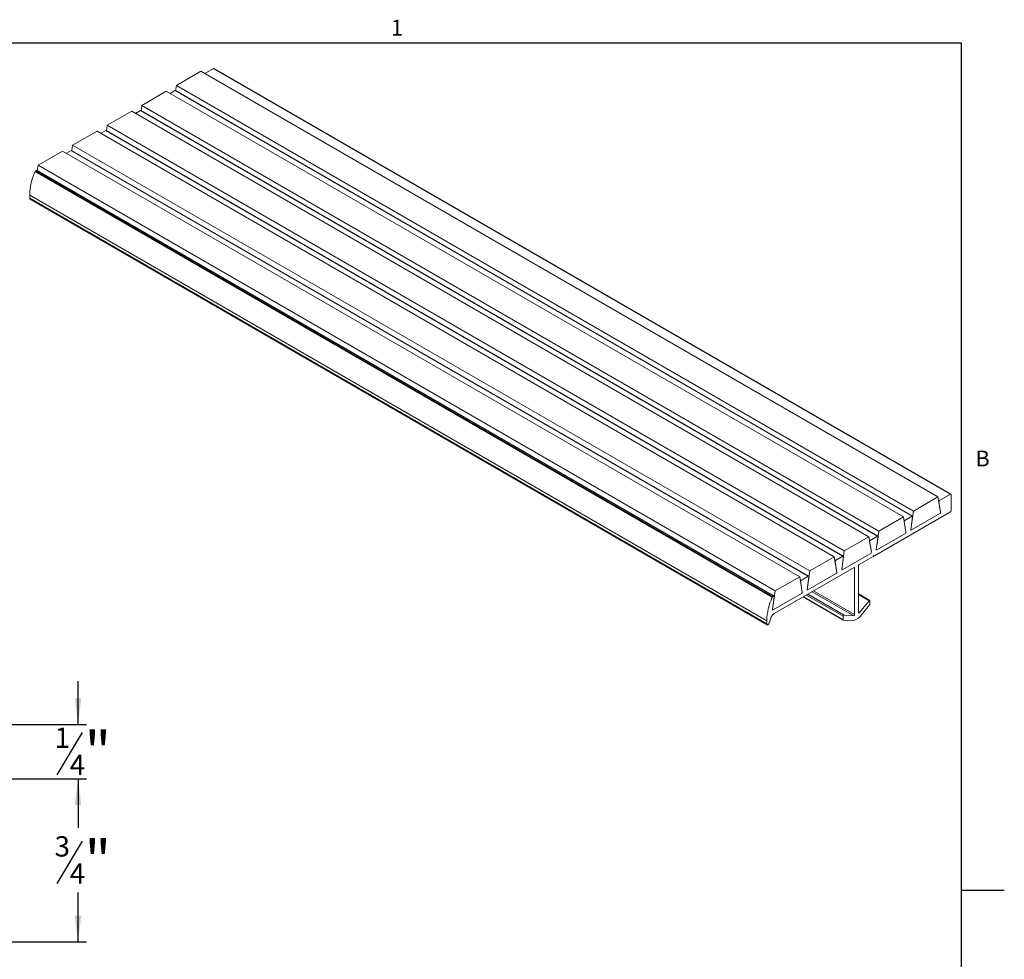
# Model space of a CAD drawing. Units: inches. Extents: x 0.1 to 10.8, y 0.2 to 8.4.
# Drawn here: x 6.3 to 10.8, y 4 to 8.3 of the extents above; entities that cross this region are included whole.
import ezdxf

# ---------------------------------------------------------------- set-up
doc = ezdxf.new("R2010")
doc.units = ezdxf.units.IN
doc.header["$MEASUREMENT"] = 0
doc.layers.add('FORMAT', color=7, linetype='Continuous')
doc.styles.add('SLDTEXTSTYLE0', font='TXT', dxfattribs={"width": 0.75})
doc.styles.add('SLDTEXTSTYLE1', font='TXT', dxfattribs={"width": 0.605})
doc.dimstyles.new('SLDDIMSTYLE0', dxfattribs={"dimtxt": 0.1875, "dimasz": 0.12, "dimexe": 0, "dimexo": 0.0625, "dimgap": 0.04687499999999999, "dimtad": 0, "dimtih": 1, "dimtoh": 1, "dimrnd": 1e-09, "dimzin": 12, "dimdsep": 46, "dimtxsty": 'SLDTEXTSTYLE0', "dimsah": 1, "dimcen": 0.09, "dimadec": 0, "dimazin": 3, "dimtfac": 1, "dimtofl": 0, "dimtmove": 0, "dimatfit": 3, "dimfxl": 0, "dimfrac": 2, "dimtolj": 1, "dimtzin": 12, "dimarcsym": 0})
doc.dimstyles.new('SLDDIMSTYLE1', dxfattribs={"dimtxt": 0.1875, "dimasz": 0.12, "dimexe": 0, "dimexo": 0.0625, "dimgap": 0.04687499999999999, "dimtad": 0, "dimtih": 1, "dimtoh": 1, "dimrnd": 1e-09, "dimzin": 12, "dimdsep": 46, "dimtxsty": 'SLDTEXTSTYLE0', "dimsah": 1, "dimcen": 0.09, "dimadec": 0, "dimazin": 3, "dimtfac": 1, "dimtmove": 0, "dimatfit": 0, "dimfxl": 0, "dimfrac": 2, "dimtolj": 1, "dimtzin": 12, "dimarcsym": 0})

# ---------------------------------------------------------------- blocks, each defined once
blk = doc.blocks.new('*D7')
at = {"layer": 'FORMAT', "color": 8}
for p, q in [((6.189462023017733, 4.804329893879058), (6.600662810419312, 4.804329893879058)), ((6.561292731679154, 4.804329893879058), (6.561292731679154, 4.578237143879058)), ((6.581059566631569, 4.516620568633767), (6.464184563781576, 4.32182889721711)), ((6.561292731679154, 4.054329893879059), (6.561292731679154, 4.280422643879058)), ((4.660910440137305, 4.054329893879059), (6.600662810419312, 4.054329893879059))]:
    blk.add_line(p, q, dxfattribs=at)
for points in [[(6.561292731679154, 4.804329893879058), (6.546292731679155, 4.684329893879058), (6.576292731679154, 4.684329893879058)], [(6.561292731679154, 4.054329893879059), (6.576292731679154, 4.174329893879059), (6.546292731679155, 4.174329893879059)]]:
    blk.add_solid(points, dxfattribs=at)
at = {"layer": 'FORMAT', "color": 8, "attachment_point": 1, "style": 'SLDTEXTSTYLE0'}
for s, insert, char_height in [('3', (6.453351231679153, 4.54007482894578), 0.09374999999999999), ('"', (6.591892898733993, 4.522122835919698), 0.1875), ('4', (6.522622065206573, 4.41507483045643), 0.09374999999999999)]:
    blk.add_mtext(s, dxfattribs=dict(at, insert=insert, char_height=char_height))
blk = doc.blocks.new('*D8')
at = {"layer": 'FORMAT', "color": 8}
for p, q in [((6.561292731679154, 5.054329893879058), (6.561292731679154, 5.254329893879058)), ((6.189462023017733, 5.054329893879058), (6.600662810419312, 5.054329893879058)), ((6.581059566631569, 5.016620568633767), (6.464184563781576, 4.821828897217111)), ((6.189462023017733, 4.804329893879058), (6.600662810419312, 4.804329893879058)), ((6.561292731679154, 4.804329893879058), (6.561292731679154, 4.604329893879058))]:
    blk.add_line(p, q, dxfattribs=at)
for points in [[(6.561292731679154, 5.054329893879058), (6.576292731679154, 5.174329893879058), (6.546292731679155, 5.174329893879058)], [(6.561292731679154, 4.804329893879058), (6.546292731679155, 4.684329893879058), (6.576292731679154, 4.684329893879058)]]:
    blk.add_solid(points, dxfattribs=at)
at = {"layer": 'FORMAT', "color": 8, "attachment_point": 1, "style": 'SLDTEXTSTYLE0'}
for s, insert, char_height in [('1', (6.453351231679153, 5.04007482894578), 0.09374999999999999), ('"', (6.591892898733993, 5.022122835919698), 0.1875), ('4', (6.522622065206573, 4.91507483045643), 0.09374999999999999)]:
    blk.add_mtext(s, dxfattribs=dict(at, insert=insert, char_height=char_height))

msp = doc.modelspace()

# ---------------------------------------------------------------- linework, layer by layer
at = {"color": 8, "linetype": 'Continuous', "lineweight": 0}
for p in [(0.3299269999999976, 8.1920731707317), (10.629927, 0.3920731707317041)]:
    msp.add_line(p, (10.629927, 8.192073170731705), dxfattribs=at)
at = {"color": 7, "linetype": 'Continuous', "lineweight": 15}
for p, q in [((7.184556284359307, 8.074023898363656), (7.144813976351692, 8.051081152300942)), ((10.57866883405473, 6.114644429989151), (7.184556284359307, 8.074023898363656)), ((10.58066867152, 6.114842462191131), (7.18655612182458, 8.074221930565637)), ((7.127133433470053, 8.061287912449513), (7.014092463336965, 7.996030749429454)), ((7.127133433470053, 8.061287912449513), (10.52124598316547, 6.101908444075008)), ((7.014092463336965, 7.996030749429454), (7.010645784521647, 7.971468769621006)), ((7.014092463336965, 7.996030749429454), (10.40820501303239, 6.036651281054948)), ((6.967977540689789, 7.969409171241463), (6.854936570556701, 7.904152008221402)), ((6.967977540689789, 7.969409171241463), (10.36209009038521, 6.010029702866958)), ((7.007604625055531, 7.971871879814438), (6.985658083571428, 7.959202411092891)), ((10.40171717475095, 6.012492411439934), (7.007604625055531, 7.971871879814438)), ((10.40371701221622, 6.012690443641914), (7.009604462520802, 7.972069912016419)), ((6.854936570556701, 7.904152008221402), (6.851489891741383, 7.879590028412956)), ((6.854936570556701, 7.904152008221402), (10.24904912025212, 5.944772539846898)), ((6.808849757730983, 7.87754665748793), (6.695696123433491, 7.812224454830166)), ((6.808849757730983, 7.87754665748793), (10.20296230742641, 5.918167189113424)), ((6.848448732275267, 7.879993138606388), (6.826530300612623, 7.867339897339358)), ((10.24256128197069, 5.920613670231884), (6.848448732275267, 7.879993138606388)), ((10.24456111943596, 5.920811702433864), (6.850448569740539, 7.880191170808367)), ((6.695696123433491, 7.812224454830166), (6.692249444618173, 7.78766247502172)), ((6.695696123433491, 7.812224454830166), (10.08980867312891, 5.85284498645566)), ((6.649609310607772, 7.785619104096693), (6.53645567631028, 7.720296901438929)), ((6.649609310607772, 7.785619104096693), (10.04372186030319, 5.826239635722187)), ((6.689208285152056, 7.788065585215151), (6.667289853489412, 7.775412343948121)), ((10.08332083484748, 5.828686116840647), (6.689208285152056, 7.788065585215151)), ((10.08532067231275, 5.828884149042627), (6.691208122617328, 7.788263617417131)), ((6.53645567631028, 7.720296901438929), (6.533008997494962, 7.695734921630482)), ((6.53645567631028, 7.720296901438929), (9.930568226005702, 5.760917433064423)), ((6.490368863484562, 7.693691550705456), (6.377215229187069, 7.628369348047693)), ((6.490368863484562, 7.693691550705456), (9.884481413179985, 5.73431208233095)), ((6.529967838028846, 7.696138031823915), (6.508049406366202, 7.683484790556884)), ((9.924080387724269, 5.736758563449409), (6.529967838028846, 7.696138031823915)), ((9.926080225189539, 5.736956595651389), (6.531967675494117, 7.696336064025894)), ((6.377215229187069, 7.628369348047693), (6.373768550371751, 7.603807368239245)), ((6.377215229187069, 7.628369348047693), (9.771327778882492, 5.668989879673187)), ((9.758132354742271, 5.639552353275909), (6.364019805046849, 7.598931821650415)), ((6.370727390905634, 7.604210478432678), (6.366344967551862, 7.601680559281388)), ((6.366344967551862, 7.601680559281388), (9.760457517247284, 5.642301090906884)), ((9.764839940601057, 5.644831010058173), (6.370727390905634, 7.604210478432678)), ((9.766839778066329, 5.645029042260153), (6.372727228370907, 7.604408510634658)), ((6.338856574060196, 7.491419729639684), (9.732969123755618, 5.532040261265179)), ((6.338856574060196, 7.491419729639684), (6.338856574060196, 7.476395378700986)), ((6.338856574060196, 7.476395378700986), (9.732969123755618, 5.517015910326482)), ((6.340513753379144, 7.472732620249232), (9.734626303074565, 5.513353151874727)), ((10.52124598316547, 6.101908444075008), (10.40820501303239, 6.036651281054948)), ((10.53315378871671, 6.030798611090129), (10.52124598316547, 6.101908444075008)), ((10.52364157750789, 6.087602675236586), (10.52773382144691, 6.085240273095735)), ((10.52494836448563, 6.079798936476004), (10.53315378871671, 6.030798611090129)), ((10.57866883405473, 6.114644429989151), (10.52773382144691, 6.085240273095735)), ((10.58149726117948, 6.037889328271765), (10.58149726117948, 6.113011082965254)), ((10.22863638752557, 5.830920918588053), (10.57866883405473, 6.032990348800576)), ((10.40820501303239, 6.036651281054948), (10.39629720748115, 5.951792988424804)), ((10.36209009038521, 6.010029702866958), (10.24904912025212, 5.944772539846898)), ((10.37399789593645, 5.93891986988208), (10.36209009038521, 6.010029702866958)), ((10.36448568472763, 5.995723934028535), (10.36857792866665, 5.993361531887684)), ((10.36579247170537, 5.987920195267954), (10.37399789593645, 5.93891986988208)), ((10.40171717475095, 6.012492411439934), (10.36857792866665, 5.993361531887684)), ((10.39629720748115, 5.951792988424804), (10.40450263171223, 6.010267094972782)), ((10.53036833175543, 6.025357274470398), (10.39908266444243, 5.949567671957653)), ((10.24904912025212, 5.944772539846898), (10.23714131470089, 5.859914247216754)), ((10.20296230742641, 5.918167189113424), (10.08980867312891, 5.85284498645566)), ((10.21476347829964, 5.846990834722363), (10.20296230742641, 5.918167189113424)), ((10.20533879211507, 5.903833906575442), (10.20941676073615, 5.901479745400223)), ((10.2066305494387, 5.896042935828382), (10.21476347829964, 5.846990834722363)), ((10.24256128197069, 5.920613670231884), (10.20941676073615, 5.901479745400223)), ((10.23714131470089, 5.859914247216754), (10.24534673893197, 5.918388353764732)), ((10.37121243897517, 5.933478533262348), (10.23992677166217, 5.857688930749603)), ((10.08980867312891, 5.85284498645566), (10.07790086757768, 5.767986693825518)), ((10.04372186030319, 5.826239635722187), (9.930568226005702, 5.760917433064423)), ((10.05552303117642, 5.755063281331126), (10.04372186030319, 5.826239635722187)), ((10.04609834499186, 5.811906353184205), (10.05017631361293, 5.809552192008986)), ((10.04739010231549, 5.804115382437145), (10.05552303117642, 5.755063281331126)), ((10.08332083484748, 5.828686116840647), (10.05017631361293, 5.809552192008986)), ((10.07790086757768, 5.767986693825518), (10.08610629180876, 5.826460800373495)), ((10.21197726700219, 5.841554025150522), (10.08068632453896, 5.765761377358365)), ((10.15792570940692, 5.790100512996918), (10.22297953327608, 5.827655286140763)), ((10.22297953327608, 5.827655286140763), (10.22580796040083, 5.832554265611951)), ((10.22580773055135, 5.832553867500978), (10.22863638752557, 5.830920918588053)), ((10.22580796040083, 5.832554265611951), (10.22863638752557, 5.830920918588053)), ((9.76725024471704, 5.564568367818144), (10.134732606984, 5.776711419963026)), ((9.930568226005702, 5.760917433064423), (9.918660420454465, 5.676059140434281)), ((10.13756103410874, 5.775078072939128), (10.13473214724768, 5.7767111545629)), ((10.13756103410874, 5.775078072939128), (10.13756103410874, 5.559912748284892)), ((10.15509728228217, 5.570036208871493), (10.15509728228217, 5.785201533525729)), ((9.884481413179985, 5.73431208233095), (9.771327778882492, 5.668989879673187)), ((9.896282584053216, 5.663135727939889), (9.884481413179985, 5.73431208233095)), ((9.886857897868644, 5.719978799792968), (9.890935866489723, 5.717624638617749)), ((9.924080387724269, 5.736758563449409), (9.890935866489723, 5.717624638617749)), ((9.918660420454465, 5.676059140434281), (9.926865844685548, 5.734533246982258)), ((10.05273681987898, 5.749626471759285), (9.921445877415746, 5.673833823967129)), ((9.771327778882492, 5.668989879673187), (9.763900948667615, 5.616064247912011)), ((9.888149655192281, 5.712187829045908), (9.896282584053216, 5.663135727939889)), ((9.948373317716287, 5.669128492235782), (10.13756103410874, 5.559912748284892)), ((9.764839940601057, 5.644831010058173), (9.760457517247284, 5.642301090906884)), ((9.893496372755774, 5.657698918368048), (9.762205430292534, 5.581906270575892)), ((9.763900948667615, 5.616064247912011), (9.767625397562337, 5.642605693591022)), ((9.900563635787991, 5.641528550339858), (10.08535661517923, 5.534849834057621)), ((9.901735533759119, 5.64220507263841), (10.08452802551975, 5.536681213283499)), ((10.08452802551975, 5.552397095633268), (9.915347361986845, 5.650063013813294)), ((9.922025183795586, 5.653918038286978), (10.0887366034398, 5.557677584262039)), ((10.1333524561887, 5.554632259656122), (9.941695495907545, 5.665273467762098)), ((10.20730170121169, 5.62558254383245), (10.15509728228217, 5.655719513397027)), ((10.20392171295112, 5.62417253259815), (10.15509728228217, 5.652358276472906)), ((10.20392171295112, 5.62417253259815), (10.15930586020221, 5.569614840879916)), ((10.20813029087116, 5.608035282256803), (10.20813029087116, 5.623751164606573)), ((9.759419973331255, 5.584131587043044), (9.762918646235862, 5.60906409101104)), ((9.762918646235862, 5.60906409101104), (9.766195254413018, 5.613605016241917)), ((9.766195254413018, 5.613605016241917), (9.763900948667615, 5.616064247912011)), ((10.16923966139742, 5.558562574850761), (10.20668201454171, 5.604348281817935)), ((9.732969123755618, 5.532040261265179), (9.732969123755618, 5.517015910326482)), ((9.743752829061556, 5.520480530421875), (9.751357006442056, 5.543701293974258)), ((10.08452802551975, 5.552397095633268), (10.08452802551975, 5.536681213283499)), ((10.0859763018492, 5.53466635710202), (10.1234186549935, 5.532110670898383)), ((10.1333524561887, 5.554632259656122), (10.0887366034398, 5.557677584262039)), ((10.15509728228217, 5.572044401198513), (10.15930586020221, 5.569614840879916))]:
    msp.add_line(p, q, dxfattribs=at)
at = {"color": 7, "linetype": 'Continuous', "lineweight": 15, "flags": 128}
for points in [[(10.40450263171223, 6.010267094972782), (10.4045429098398, 6.010999978376686), (10.40444922555852, 6.011648772805271), (10.40422602025146, 6.012182720221506), (10.40388387563263, 6.012576507253883), (10.40343901208926, 6.012811465252381), (10.40291251970587, 6.012876455331551), (10.40232935842589, 6.012768396442647), (10.40171717475095, 6.012492411439934)], [(10.39908266444243, 5.949567671957653), (10.3984704807675, 5.94929168695494), (10.39788731948751, 5.949183628066035), (10.39736082710412, 5.949248618145206), (10.39691596356075, 5.949483576143703), (10.39657381894193, 5.949877363176081), (10.39635061363486, 5.950411310592315), (10.39625692935358, 5.9510601050209), (10.39629720748115, 5.951792988424804)], [(10.39629720748115, 5.951792988424804), (10.39625692935358, 5.9510601050209), (10.39635061363486, 5.950411310592315), (10.39657381894193, 5.949877363176081), (10.39691596356075, 5.949483576143703), (10.39736082710412, 5.949248618145206), (10.39788731948751, 5.949183628066036), (10.3984704807675, 5.94929168695494), (10.39908266444243, 5.949567671957653)], [(10.24534673893197, 5.918388353764732), (10.24538701705954, 5.919121237168636), (10.24529333277826, 5.919770031597221), (10.24507012747119, 5.920303979013455), (10.24472798285237, 5.920697766045833), (10.244283119309, 5.92093272404433), (10.24375662692561, 5.920997714123501), (10.24317346564562, 5.920889655234595), (10.24256128197069, 5.920613670231884)], [(10.23992677166217, 5.857688930749603), (10.23931458798723, 5.85741294574689), (10.23873142670725, 5.857304886857985), (10.23820493432386, 5.857369876937156), (10.23776007078049, 5.857604834935653), (10.23741792616166, 5.857998621968031), (10.2371947208546, 5.858532569384265), (10.23710103657332, 5.85918136381285), (10.23714131470089, 5.859914247216754)], [(10.23714131470089, 5.859914247216754), (10.23710103657332, 5.85918136381285), (10.2371947208546, 5.858532569384265), (10.23741792616166, 5.857998621968031), (10.23776007078049, 5.857604834935653), (10.23820493432386, 5.857369876937156), (10.23873142670725, 5.857304886857985), (10.23931458798723, 5.85741294574689), (10.23992677166217, 5.857688930749603)], [(10.08610629180876, 5.826460800373495), (10.08614656993633, 5.827193683777399), (10.08605288565505, 5.827842478205985), (10.08582968034798, 5.828376425622218), (10.08548753572916, 5.828770212654596), (10.08504267218579, 5.829005170653094), (10.0845161798024, 5.829070160732264), (10.08393301852241, 5.828962101843359), (10.08332083484748, 5.828686116840647)], [(10.08068632453896, 5.765761377358365), (10.08007414086402, 5.765485392355654), (10.07949097958404, 5.765377333466748), (10.07896448720065, 5.765442323545918), (10.07851962365728, 5.765677281544416), (10.07817747903845, 5.766071068576794), (10.07795427373139, 5.766605015993028), (10.07786058945011, 5.767253810421613), (10.07790086757768, 5.767986693825518)], [(10.07790086757768, 5.767986693825518), (10.07786058945011, 5.767253810421613), (10.07795427373139, 5.766605015993028), (10.07817747903845, 5.766071068576794), (10.07851962365728, 5.765677281544416), (10.07896448720065, 5.765442323545918), (10.07949097958404, 5.765377333466748), (10.08007414086402, 5.765485392355654), (10.08068632453896, 5.765761377358365)], [(9.926865844685548, 5.734533246982258), (9.926906122813119, 5.735266130386163), (9.926812438531837, 5.735914924814748), (9.926589233224773, 5.736448872230982), (9.926247088605946, 5.736842659263359), (9.925802225062574, 5.737077617261856), (9.925275732679188, 5.737142607341026), (9.9246925713992, 5.737034548452122), (9.924080387724269, 5.736758563449409)], [(9.921445877415746, 5.673833823967129), (9.920833693740814, 5.673557838964416), (9.920250532460827, 5.673449780075511), (9.919724040077437, 5.673514770154682), (9.919279176534067, 5.67374972815318), (9.918937031915242, 5.674143515185556), (9.918713826608176, 5.674677462601791), (9.918620142326894, 5.675326257030376), (9.918660420454465, 5.676059140434281)], [(9.918660420454465, 5.676059140434281), (9.918620142326894, 5.675326257030376), (9.918713826608176, 5.674677462601791), (9.918937031915242, 5.674143515185556), (9.919279176534067, 5.67374972815318), (9.919724040077437, 5.673514770154682), (9.920250532460827, 5.673449780075511), (9.920833693740814, 5.673557838964416), (9.921445877415746, 5.673833823967129)], [(9.767625397562337, 5.642605693591022), (9.767665675689909, 5.643338576994926), (9.767571991408625, 5.643987371423511), (9.767348786101563, 5.644521318839745), (9.767006641482736, 5.644915105872122), (9.766561777939366, 5.645150063870619), (9.766035285555978, 5.64521505394979), (9.765452124275988, 5.645106995060886), (9.764839940601057, 5.644831010058173)], [(10.20813029087116, 5.623751164606573), (10.20803517792447, 5.624536138744206), (10.20775623590653, 5.625158504367916), (10.20731222506544, 5.625576404271717), (10.20673300735457, 5.625761732593571), (10.20605753806662, 5.625702025075418), (10.20533124589501, 5.625401297346961), (10.20460297762673, 5.624879774854461), (10.20392171295112, 5.62417253259815)], [(9.762205430292534, 5.581906270575892), (9.761593246617602, 5.581630285573179), (9.761010085337615, 5.581522226684275), (9.760483592954227, 5.581587216763445), (9.760038729410855, 5.581822174761943), (9.75969658479203, 5.58221596179432), (9.759473379484966, 5.582749909210555), (9.759379695203684, 5.58339870363914), (9.759419973331255, 5.584131587043044)], [(9.759419973331255, 5.584131587043044), (9.759379695203684, 5.58339870363914), (9.759473379484966, 5.582749909210555), (9.75969658479203, 5.58221596179432), (9.760038729410855, 5.581822174761943), (9.760483592954227, 5.581587216763445), (9.761010085337615, 5.581522226684275), (9.761593246617602, 5.581630285573179), (9.762205430292534, 5.581906270575892)], [(10.15930586020221, 5.569614840879916), (10.15862459552661, 5.568907598623605), (10.15789632725832, 5.568386076131105), (10.15717003508671, 5.568085348402649), (10.15649456579876, 5.568025640884494), (10.15591534808789, 5.56821096920635), (10.1554713372468, 5.56862886911015), (10.15519239522886, 5.56925123473386), (10.15509728228217, 5.570036208871493)], [(9.732969123755618, 5.517015910326482), (9.733289485549435, 5.515033754932145), (9.734214285152813, 5.513645990219402), (9.735638775140139, 5.513009801356247), (9.737401610655246, 5.51319724627326), (9.7393031241363, 5.514187094022216), (9.741127940661878, 5.515867229499387), (9.742669372391088, 5.518047352162609), (9.743752829061556, 5.520480530421875)]]:
    msp.add_lwpolyline(points, dxfattribs=at)
at = {"color": 7, "linetype": 'Continuous', "lineweight": 15}
for centre, radius, start, end in [((7.18572796457871, 8.072388373047183), 0.002011908943607095, 65.69288095390277, 125.617577475231), ((7.008772186267013, 7.970277950492334), 0.00197580613077889, 65.08749529078155, 126.2229631383565), ((6.849616293486747, 7.87839920928429), 0.001975806130772763, 65.08749529061384, 126.2229631384215), ((6.690375846363537, 7.786471655893057), 0.001975806130769972, 65.08749529060464, 126.2229631384824), ((6.531135399240327, 7.694544102501818), 0.001975806130771561, 65.0874952906497, 126.2229631384727), ((6.608868782085305, 7.484924083563178), 0.2700903291503534, 155.0321487845732, 178.6219092210439), ((6.369590319055642, 7.596577511579258), 0.006047594747773975, 122.4548667417126, 157.089240572393), ((6.371894952117117, 7.602616549110571), 0.001975806130781925, 65.08749529079074, 126.2229631383164), ((6.342657064093045, 7.475908606798143), 0.003831536424880345, 172.701217731641, 235.9866018749933), ((10.53087017233124, 6.080201138473824), 0.005935450665900675, 121.8980809081493, 183.8854925575723), ((10.57977296370977, 6.113290791752855), 0.001746836789714314, 350.7859630095693, 129.2032852356602), ((10.5272319808711, 6.030396409092312), 0.00593545066590763, 301.8980809082094, 3.885492557541248), ((10.575356396774, 6.038168771680811), 0.006147219230299158, 302.6054783400971, 357.3945215143226), ((10.37171427955097, 5.988322397265773), 0.005935450665901864, 121.8980809081639, 183.8854925575627), ((10.21255505159153, 5.896439127933114), 0.005937734748430579, 121.9064128544039, 183.825872046225), ((10.36807608809084, 5.93851766788426), 0.005935450665906122, 301.8980809082184, 3.885492557559518), ((10.05331460446833, 5.804511574541873), 0.00593773474843883, 121.9064128544585, 183.8258720461851), ((10.20883897614679, 5.846594642617637), 0.005937734748444028, 301.9064128544894, 3.825872046163759), ((10.13583673663904, 5.775357781726729), 0.001746836789715509, 350.7859630095982, 129.2032852356869), ((10.16123814668763, 5.784922090116692), 0.006147219230281049, 122.6054783400015, 177.3945215143887), ((9.894074157345115, 5.712584021150637), 0.005937734748435657, 121.9064128544339, 183.8258720461959), ((10.0495985290236, 5.754667089226394), 0.005937734748430579, 301.9064128544047, 3.825872046232768), ((10.00298133178076, 5.525544615188664), 0.2700903291503883, 155.0321487845746, 178.6219092210422), ((9.763702868751087, 5.637198043204735), 0.006047594747802978, 122.4548667418095, 157.0892405723264), ((9.890358081900358, 5.662739535835172), 0.005937734748459387, 301.906412854575, 3.825872046067953), ((10.20198428137358, 5.608321526267908), 0.006152671645570066, 319.7761572068576, 357.3334354891101), ((9.788102486518222, 5.532200411035959), 0.03850325459475241, 122.7906401893542, 162.6205222991825), ((10.0862553378209, 5.536394865619962), 0.001750886281318219, 170.5873132912326, 260.8297613116684), ((10.08982700456634, 5.552491154716527), 0.005299813774777282, 101.8730140374093, 181.0169171366144), ((10.11901348871295, 5.592653877184074), 0.06070325623318058, 274.1615476524364, 325.8330758148713), ((10.13226205506215, 5.559818689201635), 0.00529981377478069, 281.8730140374249, 1.016917136574547)]:
    msp.add_arc(centre, radius, start, end, dxfattribs=at)
at = {"layer": 'FORMAT'}
for p, q in [((0.3299269999999976, 8.1920731707317), (10.629927, 8.1920731707317)), ((10.629927, 0.3920731707317042), (10.629927, 8.1920731707317)), ((10.629927, 4.292073170731705), (10.82677739370079, 4.292073170731703))]:
    msp.add_line(p, q, dxfattribs=at)

# ---------------------------------------------------------------- texts
at = {"layer": 'FORMAT', "char_height": 0.07291666666666666, "attachment_point": 1, "style": 'SLDTEXTSTYLE1'}
for s, insert in [('1', (8.002620085968918, 8.298340958356036)), ('B', (10.69412226638782, 6.315123372385664))]:
    msp.add_mtext(s, dxfattribs=dict(at, insert=insert))

# ---------------------------------------------------------------- dimensions: what is measured, and where the dimension line sits
at = {"layer": 'FORMAT', "color": 8}
for base, p2, dimstyle, picture, middle in [((6.561292731679155, 5.054329893879058), (6.150091944277576, 5.054329893879058), 'SLDDIMSTYLE1', '*D8', (6.561292731679155, 4.929329893879058)), ((6.561292731679155, 4.054329893879059), (4.621540361397147, 4.054329893879059), 'SLDDIMSTYLE0', '*D7', (6.561292731679155, 4.429329893879058))]:
    dim = msp.add_linear_dim(base=base, p1=(6.150091944277576, 4.804329893879058), p2=p2, angle=90.0000000000002, dimstyle=dimstyle, dxfattribs=at)
    dim.commit()
    dim.dimension.update_dxf_attribs({"geometry": picture, "text_midpoint": middle, "dimtype": 160})

doc.saveas('drawing.dxf')
